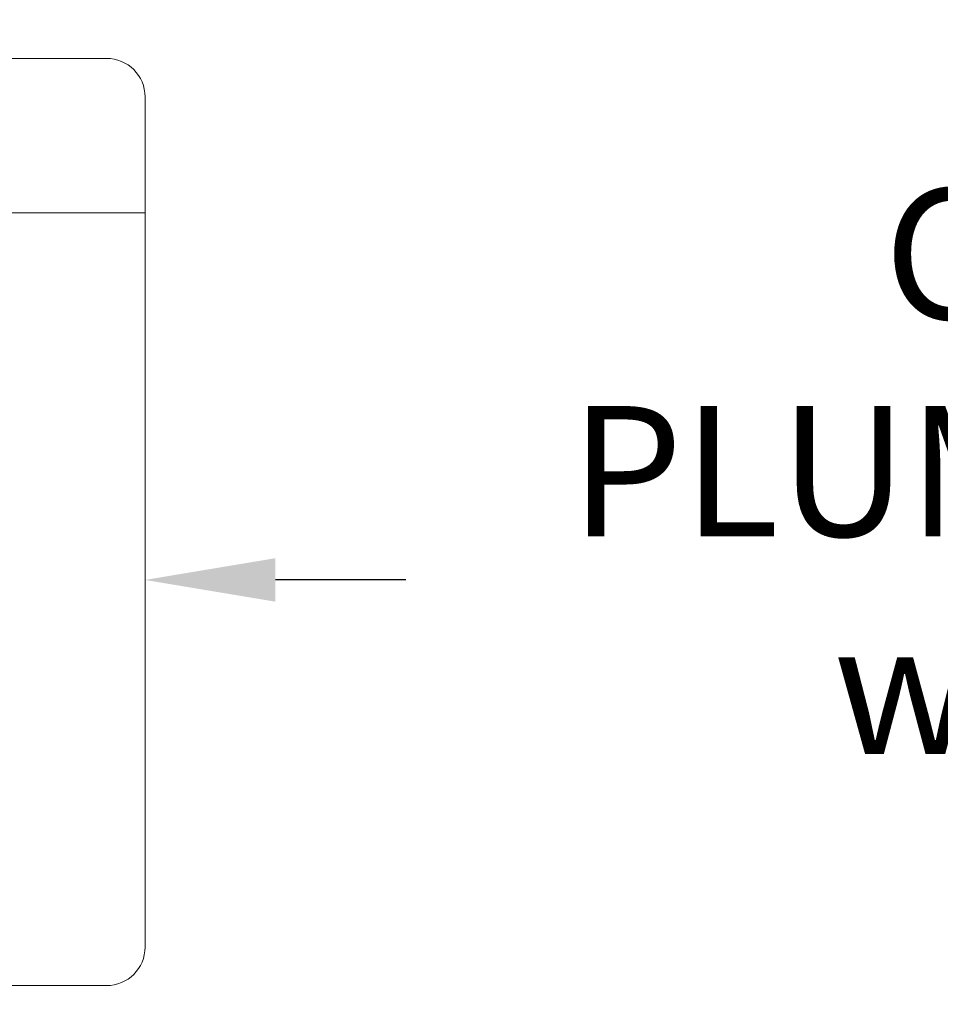
# Model space of a CAD drawing. Extents: x -47 to 101, y -106 to 39.
# Drawn here: x 73 to 79, y 21 to 27 of the extents above; entities that cross this region are included whole.
import ezdxf

# ---------------------------------------------------------------- set-up
doc = ezdxf.new("R2010")
doc.units = 0
doc.header["$LTSCALE"] = 0.25
doc.header["$MEASUREMENT"] = 0
doc.layers.get('0').update_dxf_attribs({"linetype": 'CONTINUOUS', "lineweight": 13})
doc.layers.get('DEFPOINTS').update_dxf_attribs({"linetype": 'CONTINUOUS'})
doc.layers.add('Text', color=7, linetype='CONTINUOUS', lineweight=15)
doc.styles.add('ROMAND', font='romand.shx', dxfattribs={"oblique": 15})
doc.dimstyles.new('ROMAND', dxfattribs={"dimscale": 4.5, "dimtxt": 0.1875, "dimasz": 0.1875, "dimexe": 0.0625, "dimexo": 0.0625, "dimgap": 0.0625, "dimtad": 0, "dimtih": 1, "dimtoh": 1, "dimdec": 3, "dimzin": 0, "dimdsep": 46, "dimlunit": 4, "dimtxsty": 'ROMAND', "dimcen": 0, "dimadec": 0, "dimazin": 0, "dimtfac": 1, "dimtdec": 3, "dimtofl": 0, "dimtmove": 0, "dimatfit": 3, "dimfxl": 0, "dimtolj": 1, "dimtzin": 0, "dimarcsym": 0})

# ---------------------------------------------------------------- blocks, each defined once
blk = doc.blocks.new('*D14')
at = {"layer": 'DEFPOINTS', "color": 0}
for p in [(74.2593, 17.2622), (74.6343, 17.2622)]:
    blk.add_point(p, dxfattribs=at)
at = {"layer": 'Text', "color": 0, "lineweight": -2}
blk.add_line((76.3218, 17.2622), (75.478, 17.2622), dxfattribs=at)
at = {"layer": 'Text', "color": 0}
blk.add_solid([(75.478, 17.4028), (75.478, 17.1216), (74.6343, 17.2622)], dxfattribs=at)
at = {"layer": 'Text', "color": 0, "insert": (81.7624, 17.2622), "char_height": 0.84375, "attachment_point": 5, "style": 'ROMAND'}
blk.add_mtext('\\A1;\\A1;{\\H0.7X;\\S1/4;}"-20x 1\\A1;{\\H0.7X;\\S1/4;}" \\PS.S. CUP POINT\\PSET SCREW', dxfattribs=at)
blk = doc.blocks.new('*D34')
at = {"layer": 'DEFPOINTS', "color": 0}
for p in [(73.1271, 23.6665), (73.6271, 23.6665)]:
    blk.add_point(p, dxfattribs=at)
at = {"layer": 'Text', "color": 0, "lineweight": -2}
blk.add_line((75.3146, 23.6665), (74.4708, 23.6665), dxfattribs=at)
at = {"layer": 'Text', "color": 0}
blk.add_solid([(74.4708, 23.8072), (74.4708, 23.5259), (73.6271, 23.6665)], dxfattribs=at)
at = {"layer": 'Text', "color": 0, "insert": (82.9543, 23.6665), "char_height": 0.84375, "attachment_point": 5, "style": 'ROMAND'}
blk.add_mtext('\\A1;CAST ALUMINUM\\PPLUMBERIZER HOUSING\\Pw/ SELF LEVELING\\PPLUMBERIZER', dxfattribs=at)

msp = doc.modelspace()

# ---------------------------------------------------------------- linework, layer by layer
for p, q in [((68.1271, 27.0415), (73.3771, 27.0415)), ((73.6271, 26.7915), (73.6271, 26.0415)), ((67.8771, 26.0415), (73.6271, 26.0415)), ((73.6271, 26.0415), (73.6271, 21.2915)), ((73.3771, 21.0415), (68.1271, 21.0415))]:
    msp.add_line(p, q)
for centre, start, end in [((73.3771, 26.7915), 0, 90), ((73.3771, 21.2915), 270, 0)]:
    msp.add_arc(centre, 0.25, start, end)

# ---------------------------------------------------------------- dimensions: what is measured, and where the dimension line sits
at = {"layer": 'Text'}
for p1, p2, text, picture, middle in [((73.1271, 23.6665), (73.6271, 23.6665), 'CAST ALUMINUM\\PPLUMBERIZER HOUSING\\Pw/ SELF LEVELING\\PPLUMBERIZER', '*D34', (82.9543, 23.6665)), ((74.2593, 17.2622), (74.6343, 17.2622), '\\A1;{\\H0.7X;\\S1/4;}"-20x 1\\A1;{\\H0.7X;\\S1/4;}" \\PS.S. CUP POINT\\PSET SCREW', '*D14', (81.7624, 17.2622))]:
    dim = msp.add_diameter_dim_2p(p1=p1, p2=p2, text=text, dimstyle='ROMAND', dxfattribs=at)
    dim.commit()
    dim.dimension.update_dxf_attribs({"geometry": picture, "text_midpoint": middle})

doc.saveas('drawing.dxf')
